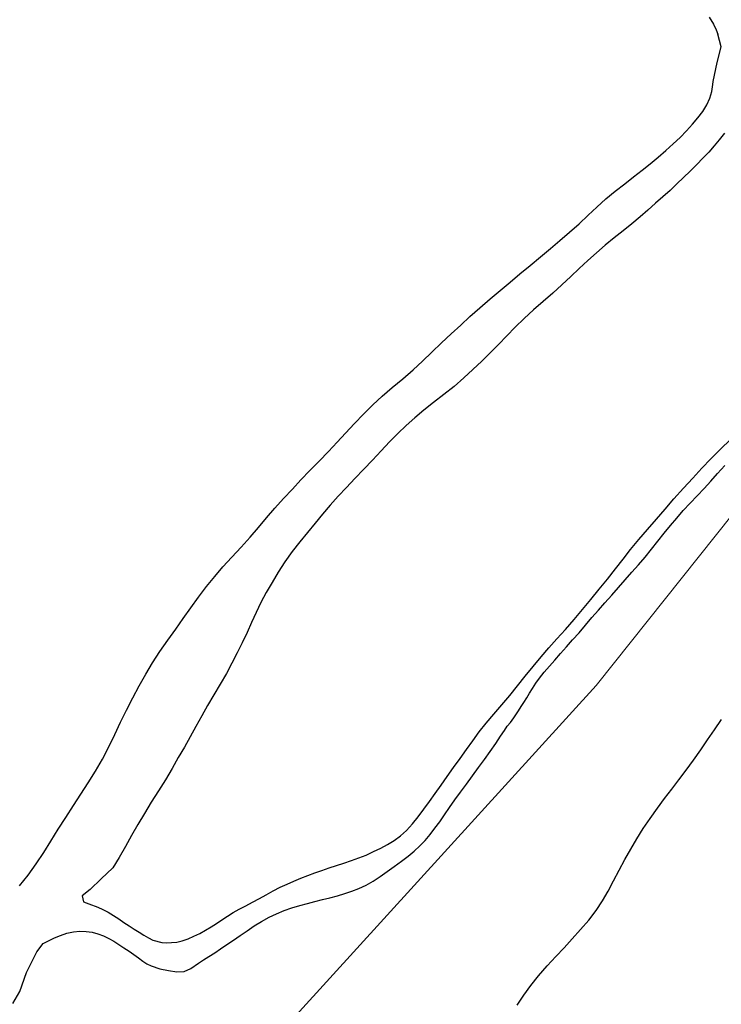
# Model space of a CAD drawing. Extents: x 427187 to 438286, y 4569716 to 4575112.
# Drawn here: x 427660 to 427765, y 4573104 to 4573251 of the extents above; entities that cross this region are included whole.
import ezdxf

# ---------------------------------------------------------------- set-up
doc = ezdxf.new("R2010")
doc.units = 0
doc.header["$LTSCALE"] = 5
doc.header["$MEASUREMENT"] = 0
doc.layers.add('-17', color=7, linetype='CONTINUOUS')
doc.layers.add('basepeque$0$base', color=7, linetype='CONTINUOUS')

msp = doc.modelspace()

# ---------------------------------------------------------------- linework, layer by layer
at = {"layer": '-17', "color": 4, "linetype": 'Continuous', "lineweight": 9}
msp.add_lwpolyline([(428034.442, 4573455.398), (427964.622, 4573399.658), (427864.632, 4573271.798), (427807.802, 4573228.338), (427746.342, 4573151.218), (427634.602, 4573028.538), (427572.032, 4572951.188)], dxfattribs=at)
at = {"layer": 'basepeque$0$base'}
for p, q in [((427763.215, 4573250.936), (427763.828, 4573249.877)), ((427763.215, 4573250.936), (427763.828, 4573249.877)), ((427763.828, 4573249.877), (427764.216, 4573249.033)), ((427763.828, 4573249.877), (427764.216, 4573249.033)), ((427764.216, 4573249.033), (427764.5, 4573248.387)), ((427764.216, 4573249.033), (427764.5, 4573248.387)), ((427764.959, 4573246.516), (427764.5, 4573248.387)), ((427764.959, 4573246.516), (427764.5, 4573248.387)), ((427764.361, 4573244.178), (427764.959, 4573246.516)), ((427764.361, 4573244.178), (427764.959, 4573246.516)), ((427763.767, 4573241.342), (427764.361, 4573244.178)), ((427763.767, 4573241.342), (427764.361, 4573244.178)), ((427763.6, 4573239.859), (427763.744, 4573240.873)), ((427763.6, 4573239.859), (427763.744, 4573240.873)), ((427763.744, 4573240.873), (427763.767, 4573241.342)), ((427763.744, 4573240.873), (427763.767, 4573241.342)), ((427762.836, 4573237.835), (427763.282, 4573238.833)), ((427762.836, 4573237.835), (427763.282, 4573238.833)), ((427763.282, 4573238.833), (427763.6, 4573239.859)), ((427763.282, 4573238.833), (427763.6, 4573239.859)), ((427762.23, 4573236.863), (427762.836, 4573237.835)), ((427762.23, 4573236.863), (427762.836, 4573237.835)), ((427760.693, 4573234.956), (427761.506, 4573235.904)), ((427760.693, 4573234.956), (427761.506, 4573235.904)), ((427761.506, 4573235.904), (427762.23, 4573236.863)), ((427761.506, 4573235.904), (427762.23, 4573236.863)), ((427759.798, 4573233.972), (427760.693, 4573234.956)), ((427759.798, 4573233.972), (427760.693, 4573234.956)), ((427757.822, 4573232.02), (427758.851, 4573232.999)), ((427757.822, 4573232.02), (427758.851, 4573232.999)), ((427758.851, 4573232.999), (427759.798, 4573233.972)), ((427758.851, 4573232.999), (427759.798, 4573233.972)), ((427765.471, 4573233.601), (427764.684, 4573232.633)), ((427765.471, 4573233.601), (427764.684, 4573232.633)), ((427756.732, 4573231.032), (427757.822, 4573232.02)), ((427756.732, 4573231.032), (427757.822, 4573232.02)), ((427763.927, 4573231.708), (427763.131, 4573230.8)), ((427763.927, 4573231.708), (427763.131, 4573230.8)), ((427764.684, 4573232.633), (427763.927, 4573231.708)), ((427764.684, 4573232.633), (427763.927, 4573231.708)), ((427754.405, 4573229.057), (427755.582, 4573230.034)), ((427754.405, 4573229.057), (427755.582, 4573230.034)), ((427755.582, 4573230.034), (427756.732, 4573231.032)), ((427755.582, 4573230.034), (427756.732, 4573231.032)), ((427762.258, 4573229.875), (427761.332, 4573228.926)), ((427762.258, 4573229.875), (427761.332, 4573228.926)), ((427763.131, 4573230.8), (427762.258, 4573229.875)), ((427763.131, 4573230.8), (427762.258, 4573229.875)), ((427753.189, 4573228.096), (427754.405, 4573229.057)), ((427753.189, 4573228.096), (427754.405, 4573229.057)), ((427761.332, 4573228.926), (427760.358, 4573227.973)), ((427761.332, 4573228.926), (427760.358, 4573227.973)), ((427750.585, 4573226.08), (427751.905, 4573227.104)), ((427750.585, 4573226.08), (427751.905, 4573227.104)), ((427751.905, 4573227.104), (427753.189, 4573228.096)), ((427751.905, 4573227.104), (427753.189, 4573228.096)), ((427759.377, 4573227.001), (427758.388, 4573226.041)), ((427759.377, 4573227.001), (427758.388, 4573226.041)), ((427760.358, 4573227.973), (427759.377, 4573227.001)), ((427760.358, 4573227.973), (427759.377, 4573227.001)), ((427749.188, 4573224.972), (427750.585, 4573226.08)), ((427749.188, 4573224.972), (427750.585, 4573226.08)), ((427758.388, 4573226.041), (427757.367, 4573225.084)), ((427758.388, 4573226.041), (427757.367, 4573225.084)), ((427747.793, 4573223.818), (427749.188, 4573224.972)), ((427747.793, 4573223.818), (427749.188, 4573224.972)), ((427756.28, 4573224.129), (427755.164, 4573223.161)), ((427756.28, 4573224.129), (427755.164, 4573223.161)), ((427757.367, 4573225.084), (427756.28, 4573224.129)), ((427757.367, 4573225.084), (427756.28, 4573224.129)), ((427745.134, 4573221.37), (427746.444, 4573222.601)), ((427745.134, 4573221.37), (427746.444, 4573222.601)), ((427746.444, 4573222.601), (427747.793, 4573223.818)), ((427746.444, 4573222.601), (427747.793, 4573223.818)), ((427755.164, 4573223.161), (427754.034, 4573222.156)), ((427755.164, 4573223.161), (427754.034, 4573222.156)), ((427743.789, 4573220.105), (427745.134, 4573221.37)), ((427743.789, 4573220.105), (427745.134, 4573221.37)), ((427752.883, 4573221.158), (427751.657, 4573220.11)), ((427752.883, 4573221.158), (427751.657, 4573220.11)), ((427754.034, 4573222.156), (427752.883, 4573221.158)), ((427754.034, 4573222.156), (427752.883, 4573221.158)), ((427742.344, 4573218.845), (427743.789, 4573220.105)), ((427742.344, 4573218.845), (427743.789, 4573220.105)), ((427751.657, 4573220.11), (427750.334, 4573219.052)), ((427751.657, 4573220.11), (427750.334, 4573219.052)), ((427740.895, 4573217.633), (427742.344, 4573218.845)), ((427740.895, 4573217.633), (427742.344, 4573218.845)), ((427749, 4573217.988), (427747.663, 4573216.892)), ((427749, 4573217.988), (427747.663, 4573216.892)), ((427750.334, 4573219.052), (427749, 4573217.988)), ((427750.334, 4573219.052), (427749, 4573217.988)), ((427739.497, 4573216.411), (427740.895, 4573217.633)), ((427739.497, 4573216.411), (427740.895, 4573217.633)), ((427747.663, 4573216.892), (427746.372, 4573215.766)), ((427747.663, 4573216.892), (427746.372, 4573215.766)), ((427736.492, 4573213.892), (427738.046, 4573215.166)), ((427736.492, 4573213.892), (427738.046, 4573215.166)), ((427738.046, 4573215.166), (427739.497, 4573216.411)), ((427738.046, 4573215.166), (427739.497, 4573216.411)), ((427746.372, 4573215.766), (427745.093, 4573214.614)), ((427746.372, 4573215.766), (427745.093, 4573214.614)), ((427734.946, 4573212.638), (427736.492, 4573213.892)), ((427734.946, 4573212.638), (427736.492, 4573213.892)), ((427745.093, 4573214.614), (427743.812, 4573213.425)), ((427745.093, 4573214.614), (427743.812, 4573213.425)), ((427733.474, 4573211.399), (427734.946, 4573212.638)), ((427733.474, 4573211.399), (427734.946, 4573212.638)), ((427742.545, 4573212.245), (427741.221, 4573211.006)), ((427742.545, 4573212.245), (427741.221, 4573211.006)), ((427743.812, 4573213.425), (427742.545, 4573212.245)), ((427743.812, 4573213.425), (427742.545, 4573212.245)), ((427732.017, 4573210.168), (427733.474, 4573211.399)), ((427732.017, 4573210.168), (427733.474, 4573211.399)), ((427741.221, 4573211.006), (427739.844, 4573209.778)), ((427741.221, 4573211.006), (427739.844, 4573209.778)), ((427730.511, 4573208.897), (427732.017, 4573210.168)), ((427730.511, 4573208.897), (427732.017, 4573210.168)), ((427739.844, 4573209.778), (427738.427, 4573208.53)), ((427739.844, 4573209.778), (427738.427, 4573208.53)), ((427728.955, 4573207.59), (427730.511, 4573208.897)), ((427728.955, 4573207.59), (427730.511, 4573208.897)), ((427738.427, 4573208.53), (427736.992, 4573207.244)), ((427738.427, 4573208.53), (427736.992, 4573207.244)), ((427726.114, 4573204.995), (427727.494, 4573206.291)), ((427726.114, 4573204.995), (427727.494, 4573206.291)), ((427727.494, 4573206.291), (427728.955, 4573207.59)), ((427727.494, 4573206.291), (427728.955, 4573207.59)), ((427736.992, 4573207.244), (427735.607, 4573205.961)), ((427736.992, 4573207.244), (427735.607, 4573205.961)), ((427724.698, 4573203.667), (427726.114, 4573204.995)), ((427724.698, 4573203.667), (427726.114, 4573204.995)), ((427735.607, 4573205.961), (427734.268, 4573204.683)), ((427735.607, 4573205.961), (427734.268, 4573204.683)), ((427723.243, 4573202.321), (427724.698, 4573203.667)), ((427723.243, 4573202.321), (427724.698, 4573203.667)), ((427732.996, 4573203.401), (427731.744, 4573202.113)), ((427732.996, 4573203.401), (427731.744, 4573202.113)), ((427734.268, 4573204.683), (427732.996, 4573203.401)), ((427734.268, 4573204.683), (427732.996, 4573203.401)), ((427721.806, 4573200.966), (427723.243, 4573202.321)), ((427721.806, 4573200.966), (427723.243, 4573202.321)), ((427731.744, 4573202.113), (427730.513, 4573200.85)), ((427731.744, 4573202.113), (427730.513, 4573200.85)), ((427720.41, 4573199.631), (427721.806, 4573200.966)), ((427720.41, 4573199.631), (427721.806, 4573200.966)), ((427730.513, 4573200.85), (427729.27, 4573199.615)), ((427730.513, 4573200.85), (427729.27, 4573199.615)), ((427719.002, 4573198.323), (427720.41, 4573199.631)), ((427719.002, 4573198.323), (427720.41, 4573199.631)), ((427729.27, 4573199.615), (427727.953, 4573198.362)), ((427729.27, 4573199.615), (427727.953, 4573198.362)), ((427717.487, 4573196.999), (427719.002, 4573198.323)), ((427717.487, 4573196.999), (427719.002, 4573198.323)), ((427727.953, 4573198.362), (427726.582, 4573197.118)), ((427727.953, 4573198.362), (427726.582, 4573197.118)), ((427715.903, 4573195.68), (427717.487, 4573196.999)), ((427715.903, 4573195.68), (427717.487, 4573196.999)), ((427726.582, 4573197.118), (427725.123, 4573195.854)), ((427726.582, 4573197.118), (427725.123, 4573195.854)), ((427714.423, 4573194.389), (427715.903, 4573195.68)), ((427714.423, 4573194.389), (427715.903, 4573195.68)), ((427723.584, 4573194.619), (427722.061, 4573193.423)), ((427723.584, 4573194.619), (427722.061, 4573193.423)), ((427725.123, 4573195.854), (427723.584, 4573194.619)), ((427725.123, 4573195.854), (427723.584, 4573194.619)), ((427711.633, 4573191.717), (427713.03, 4573193.086)), ((427711.633, 4573191.717), (427713.03, 4573193.086)), ((427713.03, 4573193.086), (427714.423, 4573194.389)), ((427713.03, 4573193.086), (427714.423, 4573194.389)), ((427722.061, 4573193.423), (427720.628, 4573192.285)), ((427722.061, 4573193.423), (427720.628, 4573192.285)), ((427710.26, 4573190.293), (427711.633, 4573191.717)), ((427710.26, 4573190.293), (427711.633, 4573191.717)), ((427720.628, 4573192.285), (427719.276, 4573191.149)), ((427720.628, 4573192.285), (427719.276, 4573191.149)), ((427708.941, 4573188.893), (427710.26, 4573190.293)), ((427708.941, 4573188.893), (427710.26, 4573190.293)), ((427719.276, 4573191.149), (427717.971, 4573190.016)), ((427719.276, 4573191.149), (427717.971, 4573190.016)), ((427707.686, 4573187.503), (427708.941, 4573188.893)), ((427707.686, 4573187.503), (427708.941, 4573188.893)), ((427716.738, 4573188.834), (427715.5, 4573187.585)), ((427716.738, 4573188.834), (427715.5, 4573187.585)), ((427717.971, 4573190.016), (427716.738, 4573188.834)), ((427717.971, 4573190.016), (427716.738, 4573188.834)), ((427706.393, 4573186.116), (427707.686, 4573187.503)), ((427706.393, 4573186.116), (427707.686, 4573187.503)), ((427715.5, 4573187.585), (427714.267, 4573186.254)), ((427715.5, 4573187.585), (427714.267, 4573186.254)), ((427764.88, 4573186.485), (427766.359, 4573187.911)), ((427764.88, 4573186.485), (427766.359, 4573187.911)), ((427704.995, 4573184.713), (427706.393, 4573186.116)), ((427704.995, 4573184.713), (427706.393, 4573186.116)), ((427714.267, 4573186.254), (427712.976, 4573184.866)), ((427714.267, 4573186.254), (427712.976, 4573184.866)), ((427763.435, 4573185.061), (427764.88, 4573186.485)), ((427763.435, 4573185.061), (427764.88, 4573186.485)), ((427703.596, 4573183.31), (427704.995, 4573184.713)), ((427703.596, 4573183.31), (427704.995, 4573184.713)), ((427712.976, 4573184.866), (427711.652, 4573183.48)), ((427712.976, 4573184.866), (427711.652, 4573183.48)), ((427762.082, 4573183.647), (427763.435, 4573185.061)), ((427762.082, 4573183.647), (427763.435, 4573185.061)), ((427702.272, 4573181.924), (427703.596, 4573183.31)), ((427702.272, 4573181.924), (427703.596, 4573183.31)), ((427711.652, 4573183.48), (427710.342, 4573182.1)), ((427711.652, 4573183.48), (427710.342, 4573182.1)), ((427760.756, 4573182.178), (427762.082, 4573183.647)), ((427760.756, 4573182.178), (427762.082, 4573183.647)), ((427763.46, 4573181.711), (427764.458, 4573182.856)), ((427763.46, 4573181.711), (427764.458, 4573182.856)), ((427764.458, 4573182.856), (427765.505, 4573184.04)), ((427764.458, 4573182.856), (427765.505, 4573184.04)), ((427701.002, 4573180.528), (427702.272, 4573181.924)), ((427701.002, 4573180.528), (427702.272, 4573181.924)), ((427710.342, 4573182.1), (427709.075, 4573180.771)), ((427710.342, 4573182.1), (427709.075, 4573180.771)), ((427759.362, 4573180.644), (427760.756, 4573182.178)), ((427759.362, 4573180.644), (427760.756, 4573182.178)), ((427762.448, 4573180.594), (427763.46, 4573181.711)), ((427762.448, 4573180.594), (427763.46, 4573181.711)), ((427699.695, 4573179.101), (427701.002, 4573180.528)), ((427699.695, 4573179.101), (427701.002, 4573180.528)), ((427709.075, 4573180.771), (427707.834, 4573179.454)), ((427709.075, 4573180.771), (427707.834, 4573179.454)), ((427757.934, 4573179.078), (427759.362, 4573180.644)), ((427757.934, 4573179.078), (427759.362, 4573180.644)), ((427761.403, 4573179.51), (427762.448, 4573180.594)), ((427761.403, 4573179.51), (427762.448, 4573180.594)), ((427698.389, 4573177.673), (427699.695, 4573179.101)), ((427698.389, 4573177.673), (427699.695, 4573179.101)), ((427707.834, 4573179.454), (427706.648, 4573178.129)), ((427707.834, 4573179.454), (427706.648, 4573178.129)), ((427756.64, 4573177.543), (427757.934, 4573179.078)), ((427756.64, 4573177.543), (427757.934, 4573179.078)), ((427759.307, 4573177.325), (427760.345, 4573178.421)), ((427759.307, 4573177.325), (427760.345, 4573178.421)), ((427760.345, 4573178.421), (427761.403, 4573179.51)), ((427760.345, 4573178.421), (427761.403, 4573179.51)), ((427697.131, 4573176.25), (427698.389, 4573177.673)), ((427697.131, 4573176.25), (427698.389, 4573177.673)), ((427706.648, 4573178.129), (427705.52, 4573176.781)), ((427706.648, 4573178.129), (427705.52, 4573176.781)), ((427755.334, 4573176.035), (427756.64, 4573177.543)), ((427755.334, 4573176.035), (427756.64, 4573177.543)), ((427758.343, 4573176.213), (427759.307, 4573177.325)), ((427758.343, 4573176.213), (427759.307, 4573177.325)), ((427695.951, 4573174.797), (427697.131, 4573176.25)), ((427695.951, 4573174.797), (427697.131, 4573176.25)), ((427704.392, 4573175.432), (427703.258, 4573174.063)), ((427704.392, 4573175.432), (427703.258, 4573174.063)), ((427705.52, 4573176.781), (427704.392, 4573175.432)), ((427705.52, 4573176.781), (427704.392, 4573175.432)), ((427753.968, 4573174.514), (427755.334, 4573176.035)), ((427753.968, 4573174.514), (427755.334, 4573176.035)), ((427757.412, 4573175.101), (427758.343, 4573176.213)), ((427757.412, 4573175.101), (427758.343, 4573176.213)), ((427694.724, 4573173.339), (427695.951, 4573174.797)), ((427694.724, 4573173.339), (427695.951, 4573174.797)), ((427703.258, 4573174.063), (427702.12, 4573172.661)), ((427703.258, 4573174.063), (427702.12, 4573172.661)), ((427752.673, 4573173.012), (427753.968, 4573174.514)), ((427752.673, 4573173.012), (427753.968, 4573174.514)), ((427755.535, 4573172.737), (427756.494, 4573173.928)), ((427755.535, 4573172.737), (427756.494, 4573173.928)), ((427756.494, 4573173.928), (427757.412, 4573175.101)), ((427756.494, 4573173.928), (427757.412, 4573175.101)), ((427693.361, 4573171.853), (427694.724, 4573173.339)), ((427693.361, 4573171.853), (427694.724, 4573173.339)), ((427702.12, 4573172.661), (427700.975, 4573171.206)), ((427702.12, 4573172.661), (427700.975, 4573171.206)), ((427751.468, 4573171.535), (427752.673, 4573173.012)), ((427751.468, 4573171.535), (427752.673, 4573173.012)), ((427754.575, 4573171.544), (427755.535, 4573172.737)), ((427754.575, 4573171.544), (427755.535, 4573172.737)), ((427691.959, 4573170.384), (427693.361, 4573171.853)), ((427691.959, 4573170.384), (427693.361, 4573171.853)), ((427700.975, 4573171.206), (427699.9, 4573169.699)), ((427700.975, 4573171.206), (427699.9, 4573169.699)), ((427750.337, 4573170.077), (427751.468, 4573171.535)), ((427750.337, 4573170.077), (427751.468, 4573171.535)), ((427753.63, 4573170.36), (427754.575, 4573171.544)), ((427753.63, 4573170.36), (427754.575, 4573171.544)), ((427690.641, 4573168.951), (427691.959, 4573170.384)), ((427690.641, 4573168.951), (427691.959, 4573170.384)), ((427699.9, 4573169.699), (427698.89, 4573168.157)), ((427699.9, 4573169.699), (427698.89, 4573168.157)), ((427749.193, 4573168.614), (427750.337, 4573170.077)), ((427749.193, 4573168.614), (427750.337, 4573170.077)), ((427752.658, 4573169.227), (427753.63, 4573170.36)), ((427752.658, 4573169.227), (427753.63, 4573170.36)), ((427689.413, 4573167.492), (427690.641, 4573168.951)), ((427689.413, 4573167.492), (427690.641, 4573168.951)), ((427698.89, 4573168.157), (427697.968, 4573166.603)), ((427698.89, 4573168.157), (427697.968, 4573166.603)), ((427748.001, 4573167.11), (427749.193, 4573168.614)), ((427748.001, 4573167.11), (427749.193, 4573168.614)), ((427750.649, 4573166.966), (427751.647, 4573168.109)), ((427750.649, 4573166.966), (427751.647, 4573168.109)), ((427751.647, 4573168.109), (427752.658, 4573169.227)), ((427751.647, 4573168.109), (427752.658, 4573169.227)), ((427688.21, 4573165.979), (427689.413, 4573167.492)), ((427688.21, 4573165.979), (427689.413, 4573167.492)), ((427697.968, 4573166.603), (427697.107, 4573165.093)), ((427697.968, 4573166.603), (427697.107, 4573165.093)), ((427746.768, 4573165.588), (427748.001, 4573167.11)), ((427746.768, 4573165.588), (427748.001, 4573167.11)), ((427749.643, 4573165.836), (427750.649, 4573166.966)), ((427749.643, 4573165.836), (427750.649, 4573166.966)), ((427687.004, 4573164.398), (427688.21, 4573165.979)), ((427687.004, 4573164.398), (427688.21, 4573165.979)), ((427697.107, 4573165.093), (427696.303, 4573163.608)), ((427697.107, 4573165.093), (427696.303, 4573163.608)), ((427745.548, 4573164.071), (427746.768, 4573165.588)), ((427745.548, 4573164.071), (427746.768, 4573165.588)), ((427748.645, 4573164.69), (427749.643, 4573165.836)), ((427748.645, 4573164.69), (427749.643, 4573165.836)), ((427685.852, 4573162.809), (427687.004, 4573164.398)), ((427685.852, 4573162.809), (427687.004, 4573164.398)), ((427696.303, 4573163.608), (427695.58, 4573162.125)), ((427696.303, 4573163.608), (427695.58, 4573162.125)), ((427744.302, 4573162.574), (427745.548, 4573164.071)), ((427744.302, 4573162.574), (427745.548, 4573164.071)), ((427747.646, 4573163.579), (427748.645, 4573164.69)), ((427747.646, 4573163.579), (427748.645, 4573164.69)), ((427684.713, 4573161.226), (427685.852, 4573162.809)), ((427684.713, 4573161.226), (427685.852, 4573162.809)), ((427743.057, 4573161.079), (427744.302, 4573162.574)), ((427743.057, 4573161.079), (427744.302, 4573162.574)), ((427745.704, 4573161.351), (427746.662, 4573162.477)), ((427745.704, 4573161.351), (427746.662, 4573162.477)), ((427746.662, 4573162.477), (427747.646, 4573163.579)), ((427746.662, 4573162.477), (427747.646, 4573163.579)), ((427683.6, 4573159.62), (427684.713, 4573161.226)), ((427683.6, 4573159.62), (427684.713, 4573161.226)), ((427695.58, 4573162.125), (427694.908, 4573160.633)), ((427695.58, 4573162.125), (427694.908, 4573160.633)), ((427741.75, 4573159.604), (427743.057, 4573161.079)), ((427741.75, 4573159.604), (427743.057, 4573161.079)), ((427744.753, 4573160.212), (427745.704, 4573161.351)), ((427744.753, 4573160.212), (427745.704, 4573161.351)), ((427682.404, 4573157.979), (427683.6, 4573159.62)), ((427682.404, 4573157.979), (427683.6, 4573159.62)), ((427694.908, 4573160.633), (427694.244, 4573159.127)), ((427694.908, 4573160.633), (427694.244, 4573159.127)), ((427740.479, 4573158.196), (427741.75, 4573159.604)), ((427740.479, 4573158.196), (427741.75, 4573159.604)), ((427743.774, 4573159.094), (427744.753, 4573160.212)), ((427743.774, 4573159.094), (427744.753, 4573160.212)), ((427681.227, 4573156.299), (427682.404, 4573157.979)), ((427681.227, 4573156.299), (427682.404, 4573157.979)), ((427694.244, 4573159.127), (427693.531, 4573157.616)), ((427694.244, 4573159.127), (427693.531, 4573157.616)), ((427739.269, 4573156.834), (427740.479, 4573158.196)), ((427739.269, 4573156.834), (427740.479, 4573158.196)), ((427741.889, 4573156.991), (427742.818, 4573158.036)), ((427741.889, 4573156.991), (427742.818, 4573158.036)), ((427742.818, 4573158.036), (427743.774, 4573159.094)), ((427742.818, 4573158.036), (427743.774, 4573159.094)), ((427680.15, 4573154.61), (427681.227, 4573156.299)), ((427680.15, 4573154.61), (427681.227, 4573156.299)), ((427693.531, 4573157.616), (427692.764, 4573156.083)), ((427693.531, 4573157.616), (427692.764, 4573156.083)), ((427738.1, 4573155.491), (427739.269, 4573156.834)), ((427738.1, 4573155.491), (427739.269, 4573156.834)), ((427741.001, 4573156.001), (427741.889, 4573156.991)), ((427741.001, 4573156.001), (427741.889, 4573156.991)), ((427692.764, 4573156.083), (427691.983, 4573154.542)), ((427692.764, 4573156.083), (427691.983, 4573154.542)), ((427736.914, 4573154.074), (427738.1, 4573155.491)), ((427736.914, 4573154.074), (427738.1, 4573155.491)), ((427739.344, 4573154.108), (427740.15, 4573155.027)), ((427739.344, 4573154.108), (427740.15, 4573155.027)), ((427740.15, 4573155.027), (427741.001, 4573156.001)), ((427740.15, 4573155.027), (427741.001, 4573156.001)), ((427679.14, 4573152.919), (427680.15, 4573154.61)), ((427679.14, 4573152.919), (427680.15, 4573154.61)), ((427691.983, 4573154.542), (427691.156, 4573152.997)), ((427691.983, 4573154.542), (427691.156, 4573152.997)), ((427735.73, 4573152.624), (427736.914, 4573154.074)), ((427735.73, 4573152.624), (427736.914, 4573154.074)), ((427738.565, 4573153.202), (427739.344, 4573154.108)), ((427738.565, 4573153.202), (427739.344, 4573154.108)), ((427678.168, 4573151.181), (427679.14, 4573152.919)), ((427678.168, 4573151.181), (427679.14, 4573152.919)), ((427691.156, 4573152.997), (427690.245, 4573151.416)), ((427691.156, 4573152.997), (427690.245, 4573151.416)), ((427734.58, 4573151.173), (427735.73, 4573152.624)), ((427734.58, 4573151.173), (427735.73, 4573152.624)), ((427737.309, 4573151.551), (427737.88, 4573152.341)), ((427737.309, 4573151.551), (427737.88, 4573152.341)), ((427737.88, 4573152.341), (427738.565, 4573153.202)), ((427737.88, 4573152.341), (427738.565, 4573153.202)), ((427677.193, 4573149.373), (427678.168, 4573151.181)), ((427677.193, 4573149.373), (427678.168, 4573151.181)), ((427690.245, 4573151.416), (427689.281, 4573149.845)), ((427690.245, 4573151.416), (427689.281, 4573149.845)), ((427733.434, 4573149.744), (427734.58, 4573151.173)), ((427733.434, 4573149.744), (427734.58, 4573151.173)), ((427736.386, 4573150.077), (427736.827, 4573150.788)), ((427736.386, 4573150.077), (427736.827, 4573150.788)), ((427736.827, 4573150.788), (427737.309, 4573151.551)), ((427736.827, 4573150.788), (427737.309, 4573151.551)), ((427676.252, 4573147.566), (427677.193, 4573149.373)), ((427676.252, 4573147.566), (427677.193, 4573149.373)), ((427689.281, 4573149.845), (427688.357, 4573148.257)), ((427689.281, 4573149.845), (427688.357, 4573148.257)), ((427732.244, 4573148.34), (427733.434, 4573149.744)), ((427732.244, 4573148.34), (427733.434, 4573149.744)), ((427735.559, 4573148.714), (427735.972, 4573149.379)), ((427735.559, 4573148.714), (427735.972, 4573149.379)), ((427735.972, 4573149.379), (427736.386, 4573150.077)), ((427735.972, 4573149.379), (427736.386, 4573150.077)), ((427675.363, 4573145.749), (427676.252, 4573147.566)), ((427675.363, 4573145.749), (427676.252, 4573147.566)), ((427688.357, 4573148.257), (427687.474, 4573146.687)), ((427688.357, 4573148.257), (427687.474, 4573146.687)), ((427731.039, 4573146.964), (427732.244, 4573148.34)), ((427731.039, 4573146.964), (427732.244, 4573148.34)), ((427734.044, 4573146.424), (427734.745, 4573147.459)), ((427734.044, 4573146.424), (427734.745, 4573147.459)), ((427734.745, 4573147.459), (427735.151, 4573148.072)), ((427734.745, 4573147.459), (427735.151, 4573148.072)), ((427735.151, 4573148.072), (427735.559, 4573148.714)), ((427735.151, 4573148.072), (427735.559, 4573148.714)), ((427687.474, 4573146.687), (427686.605, 4573145.125)), ((427687.474, 4573146.687), (427686.605, 4573145.125)), ((427729.918, 4573145.626), (427731.039, 4573146.964)), ((427729.918, 4573145.626), (427731.039, 4573146.964)), ((427733.563, 4573145.694), (427734.044, 4573146.424)), ((427733.563, 4573145.694), (427734.044, 4573146.424)), ((427763.969, 4573144.63), (427765.046, 4573146.169)), ((427763.969, 4573144.63), (427765.046, 4573146.169)), ((427674.52, 4573143.903), (427675.363, 4573145.749)), ((427674.52, 4573143.903), (427675.363, 4573145.749)), ((427686.605, 4573145.125), (427685.744, 4573143.581)), ((427686.605, 4573145.125), (427685.744, 4573143.581)), ((427728.876, 4573144.296), (427729.918, 4573145.626)), ((427728.876, 4573144.296), (427729.918, 4573145.626)), ((427732.066, 4573143.646), (427732.637, 4573144.535)), ((427732.066, 4573143.646), (427732.637, 4573144.535)), ((427732.637, 4573144.535), (427733.071, 4573145.16)), ((427732.637, 4573144.535), (427733.071, 4573145.16)), ((427733.071, 4573145.16), (427733.563, 4573145.694)), ((427733.071, 4573145.16), (427733.563, 4573145.694)), ((427762.956, 4573143.134), (427763.969, 4573144.63)), ((427762.956, 4573143.134), (427763.969, 4573144.63)), ((427673.638, 4573142.072), (427674.52, 4573143.903)), ((427673.638, 4573142.072), (427674.52, 4573143.903)), ((427685.744, 4573143.581), (427684.883, 4573142.038)), ((427685.744, 4573143.581), (427684.883, 4573142.038)), ((427727.921, 4573142.99), (427728.876, 4573144.296)), ((427727.921, 4573142.99), (427728.876, 4573144.296)), ((427731.351, 4573142.572), (427732.066, 4573143.646)), ((427731.351, 4573142.572), (427732.066, 4573143.646)), ((427761.935, 4573141.619), (427762.956, 4573143.134)), ((427761.935, 4573141.619), (427762.956, 4573143.134)), ((427672.683, 4573140.258), (427673.638, 4573142.072)), ((427672.683, 4573140.258), (427673.638, 4573142.072)), ((427684.883, 4573142.038), (427683.985, 4573140.463)), ((427684.883, 4573142.038), (427683.985, 4573140.463)), ((427726.033, 4573140.337), (427726.988, 4573141.676)), ((427726.033, 4573140.337), (427726.988, 4573141.676)), ((427726.988, 4573141.676), (427727.921, 4573142.99)), ((427726.988, 4573141.676), (427727.921, 4573142.99)), ((427730.506, 4573141.383), (427731.351, 4573142.572)), ((427730.506, 4573141.383), (427731.351, 4573142.572)), ((427760.853, 4573140.093), (427761.935, 4573141.619)), ((427760.853, 4573140.093), (427761.935, 4573141.619)), ((427671.64, 4573138.454), (427672.683, 4573140.258)), ((427671.64, 4573138.454), (427672.683, 4573140.258)), ((427683.985, 4573140.463), (427683.073, 4573138.849)), ((427683.985, 4573140.463), (427683.073, 4573138.849)), ((427725.064, 4573138.99), (427726.033, 4573140.337)), ((427725.064, 4573138.99), (427726.033, 4573140.337)), ((427728.795, 4573138.983), (427729.647, 4573140.19)), ((427728.795, 4573138.983), (427729.647, 4573140.19)), ((427729.647, 4573140.19), (427730.506, 4573141.383)), ((427729.647, 4573140.19), (427730.506, 4573141.383)), ((427683.073, 4573138.849), (427682.071, 4573137.178)), ((427683.073, 4573138.849), (427682.071, 4573137.178)), ((427724.117, 4573137.637), (427725.064, 4573138.99)), ((427724.117, 4573137.637), (427725.064, 4573138.99)), ((427727.889, 4573137.75), (427728.795, 4573138.983)), ((427727.889, 4573137.75), (427728.795, 4573138.983)), ((427759.751, 4573138.576), (427760.853, 4573140.093)), ((427759.751, 4573138.576), (427760.853, 4573140.093)), ((427670.554, 4573136.714), (427671.64, 4573138.454)), ((427670.554, 4573136.714), (427671.64, 4573138.454)), ((427682.071, 4573137.178), (427681.008, 4573135.497)), ((427682.071, 4573137.178), (427681.008, 4573135.497)), ((427723.222, 4573136.343), (427724.117, 4573137.637)), ((427723.222, 4573136.343), (427724.117, 4573137.637)), ((427726.976, 4573136.53), (427727.889, 4573137.75)), ((427726.976, 4573136.53), (427727.889, 4573137.75)), ((427758.679, 4573137.136), (427759.751, 4573138.576)), ((427758.679, 4573137.136), (427759.751, 4573138.576)), ((427669.464, 4573135.02), (427670.554, 4573136.714)), ((427669.464, 4573135.02), (427670.554, 4573136.714)), ((427722.329, 4573135.117), (427723.222, 4573136.343)), ((427722.329, 4573135.117), (427723.222, 4573136.343)), ((427726.076, 4573135.317), (427726.976, 4573136.53)), ((427726.076, 4573135.317), (427726.976, 4573136.53)), ((427756.528, 4573134.353), (427757.617, 4573135.75)), ((427756.528, 4573134.353), (427757.617, 4573135.75)), ((427757.617, 4573135.75), (427758.679, 4573137.136)), ((427757.617, 4573135.75), (427758.679, 4573137.136)), ((427668.332, 4573133.309), (427669.464, 4573135.02)), ((427668.332, 4573133.309), (427669.464, 4573135.02)), ((427681.008, 4573135.497), (427679.945, 4573133.815)), ((427681.008, 4573135.497), (427679.945, 4573133.815)), ((427721.451, 4573133.929), (427722.329, 4573135.117)), ((427721.451, 4573133.929), (427722.329, 4573135.117)), ((427725.239, 4573134.149), (427726.076, 4573135.317)), ((427725.239, 4573134.149), (427726.076, 4573135.317)), ((427755.457, 4573132.913), (427756.528, 4573134.353)), ((427755.457, 4573132.913), (427756.528, 4573134.353)), ((427667.177, 4573131.538), (427668.332, 4573133.309)), ((427667.177, 4573131.538), (427668.332, 4573133.309)), ((427679.945, 4573133.815), (427678.923, 4573132.153)), ((427679.945, 4573133.815), (427678.923, 4573132.153)), ((427720.6, 4573132.756), (427721.451, 4573133.929)), ((427720.6, 4573132.756), (427721.451, 4573133.929)), ((427723.713, 4573131.953), (427724.455, 4573133.042)), ((427723.713, 4573131.953), (427724.455, 4573133.042)), ((427724.455, 4573133.042), (427725.239, 4573134.149)), ((427724.455, 4573133.042), (427725.239, 4573134.149)), ((427754.389, 4573131.394), (427755.457, 4573132.913)), ((427754.389, 4573131.394), (427755.457, 4573132.913)), ((427666.05, 4573129.78), (427667.177, 4573131.538)), ((427666.05, 4573129.78), (427667.177, 4573131.538)), ((427678.923, 4573132.153), (427677.968, 4573130.486)), ((427678.923, 4573132.153), (427677.968, 4573130.486)), ((427718.919, 4573130.57), (427719.77, 4573131.643)), ((427718.919, 4573130.57), (427719.77, 4573131.643)), ((427719.77, 4573131.643), (427720.6, 4573132.756)), ((427719.77, 4573131.643), (427720.6, 4573132.756)), ((427722.999, 4573130.911), (427723.713, 4573131.953)), ((427722.999, 4573130.911), (427723.713, 4573131.953)), ((427753.366, 4573129.878), (427754.389, 4573131.394)), ((427753.366, 4573129.878), (427754.389, 4573131.394)), ((427677.968, 4573130.486), (427677.015, 4573128.853)), ((427677.968, 4573130.486), (427677.015, 4573128.853)), ((427718.045, 4573129.618), (427718.919, 4573130.57)), ((427718.045, 4573129.618), (427718.919, 4573130.57)), ((427721.545, 4573128.984), (427722.272, 4573129.931)), ((427721.545, 4573128.984), (427722.272, 4573129.931)), ((427722.272, 4573129.931), (427722.999, 4573130.911)), ((427722.272, 4573129.931), (427722.999, 4573130.911)), ((427752.412, 4573128.361), (427753.366, 4573129.878)), ((427752.412, 4573128.361), (427753.366, 4573129.878)), ((427664.97, 4573128.026), (427666.05, 4573129.78)), ((427664.97, 4573128.026), (427666.05, 4573129.78)), ((427677.015, 4573128.853), (427676.086, 4573127.2)), ((427677.015, 4573128.853), (427676.086, 4573127.2)), ((427716.209, 4573128.105), (427717.153, 4573128.807)), ((427716.209, 4573128.105), (427717.153, 4573128.807)), ((427717.153, 4573128.807), (427718.045, 4573129.618)), ((427717.153, 4573128.807), (427718.045, 4573129.618)), ((427720.798, 4573128.109), (427721.545, 4573128.984)), ((427720.798, 4573128.109), (427721.545, 4573128.984)), ((427751.497, 4573126.826), (427752.412, 4573128.361)), ((427751.497, 4573126.826), (427752.412, 4573128.361)), ((427663.913, 4573126.33), (427664.97, 4573128.026)), ((427663.913, 4573126.33), (427664.97, 4573128.026)), ((427676.086, 4573127.2), (427675.149, 4573125.573)), ((427676.086, 4573127.2), (427675.149, 4573125.573)), ((427713.095, 4573126.446), (427714.178, 4573126.965)), ((427713.095, 4573126.446), (427714.178, 4573126.965)), ((427714.178, 4573126.965), (427715.212, 4573127.511)), ((427714.178, 4573126.965), (427715.212, 4573127.511)), ((427715.212, 4573127.511), (427716.209, 4573128.105)), ((427715.212, 4573127.511), (427716.209, 4573128.105)), ((427719.175, 4573126.499), (427720.014, 4573127.284)), ((427719.175, 4573126.499), (427720.014, 4573127.284)), ((427720.014, 4573127.284), (427720.798, 4573128.109)), ((427720.014, 4573127.284), (427720.798, 4573128.109)), ((427662.794, 4573124.626), (427663.913, 4573126.33)), ((427662.794, 4573124.626), (427663.913, 4573126.33)), ((427675.149, 4573125.573), (427674.201, 4573124.031)), ((427675.149, 4573125.573), (427674.201, 4573124.031)), ((427709.812, 4573125.103), (427710.919, 4573125.502)), ((427709.812, 4573125.103), (427710.919, 4573125.502)), ((427710.919, 4573125.502), (427712.005, 4573125.939)), ((427710.919, 4573125.502), (427712.005, 4573125.939)), ((427712.005, 4573125.939), (427713.095, 4573126.446)), ((427712.005, 4573125.939), (427713.095, 4573126.446)), ((427717.264, 4573125), (427718.256, 4573125.743)), ((427717.264, 4573125), (427718.256, 4573125.743)), ((427718.256, 4573125.743), (427719.175, 4573126.499)), ((427718.256, 4573125.743), (427719.175, 4573126.499)), ((427750.6, 4573125.251), (427751.497, 4573126.826)), ((427750.6, 4573125.251), (427751.497, 4573126.826)), ((427661.57, 4573122.939), (427662.794, 4573124.626)), ((427661.57, 4573122.939), (427662.794, 4573124.626)), ((427674.201, 4573124.031), (427672.485, 4573122.373)), ((427674.201, 4573124.031), (427672.485, 4573122.373)), ((427705.418, 4573123.646), (427706.492, 4573124.011)), ((427705.418, 4573123.646), (427706.492, 4573124.011)), ((427706.492, 4573124.011), (427707.585, 4573124.368)), ((427706.492, 4573124.011), (427707.585, 4573124.368)), ((427707.585, 4573124.368), (427708.698, 4573124.719)), ((427707.585, 4573124.368), (427708.698, 4573124.719)), ((427708.698, 4573124.719), (427709.812, 4573125.103)), ((427708.698, 4573124.719), (427709.812, 4573125.103)), ((427715.132, 4573123.479), (427716.212, 4573124.247)), ((427715.132, 4573123.479), (427716.212, 4573124.247)), ((427716.212, 4573124.247), (427717.264, 4573125)), ((427716.212, 4573124.247), (427717.264, 4573125)), ((427749.738, 4573123.675), (427750.6, 4573125.251)), ((427749.738, 4573123.675), (427750.6, 4573125.251)), ((427660.296, 4573121.329), (427661.57, 4573122.939)), ((427660.296, 4573121.329), (427661.57, 4573122.939)), ((427702.259, 4573122.464), (427703.287, 4573122.889)), ((427702.259, 4573122.464), (427703.287, 4573122.889)), ((427703.287, 4573122.889), (427704.333, 4573123.275)), ((427703.287, 4573122.889), (427704.333, 4573123.275)), ((427704.333, 4573123.275), (427705.418, 4573123.646)), ((427704.333, 4573123.275), (427705.418, 4573123.646)), ((427713.048, 4573122.031), (427714.08, 4573122.724)), ((427713.048, 4573122.031), (427714.08, 4573122.724)), ((427714.08, 4573122.724), (427715.132, 4573123.479)), ((427714.08, 4573122.724), (427715.132, 4573123.479)), ((427748.894, 4573122.09), (427749.738, 4573123.675)), ((427748.894, 4573122.09), (427749.738, 4573123.675)), ((427672.485, 4573122.373), (427670.817, 4573120.81)), ((427672.485, 4573122.373), (427670.817, 4573120.81)), ((427698.135, 4573120.586), (427699.177, 4573121.119)), ((427698.135, 4573120.586), (427699.177, 4573121.119)), ((427699.177, 4573121.119), (427700.204, 4573121.612)), ((427699.177, 4573121.119), (427700.204, 4573121.612)), ((427700.204, 4573121.612), (427701.232, 4573122.038)), ((427700.204, 4573121.612), (427701.232, 4573122.038)), ((427701.232, 4573122.038), (427702.259, 4573122.464)), ((427701.232, 4573122.038), (427702.259, 4573122.464)), ((427710.924, 4573120.945), (427711.998, 4573121.443)), ((427710.924, 4573120.945), (427711.998, 4573121.443)), ((427711.998, 4573121.443), (427713.048, 4573122.031)), ((427711.998, 4573121.443), (427713.048, 4573122.031)), ((427748.107, 4573120.563), (427748.894, 4573122.09)), ((427748.107, 4573120.563), (427748.894, 4573122.09)), ((427670.817, 4573120.81), (427669.663, 4573119.831)), ((427670.817, 4573120.81), (427669.663, 4573119.831)), ((427669.663, 4573119.831), (427669.826, 4573118.973)), ((427669.663, 4573119.831), (427669.826, 4573118.973)), ((427696.083, 4573119.453), (427697.112, 4573120.013)), ((427696.083, 4573119.453), (427697.112, 4573120.013)), ((427697.112, 4573120.013), (427698.135, 4573120.586)), ((427697.112, 4573120.013), (427698.135, 4573120.586)), ((427705.489, 4573119.303), (427706.607, 4573119.574)), ((427705.489, 4573119.303), (427706.607, 4573119.574)), ((427706.607, 4573119.574), (427707.718, 4573119.857)), ((427706.607, 4573119.574), (427707.718, 4573119.857)), ((427707.718, 4573119.857), (427708.811, 4573120.182)), ((427707.718, 4573119.857), (427708.811, 4573120.182)), ((427708.811, 4573120.182), (427709.869, 4573120.54)), ((427708.811, 4573120.182), (427709.869, 4573120.54)), ((427709.869, 4573120.54), (427710.924, 4573120.945)), ((427709.869, 4573120.54), (427710.924, 4573120.945)), ((427747.282, 4573119.087), (427748.107, 4573120.563)), ((427747.282, 4573119.087), (427748.107, 4573120.563)), ((427669.826, 4573118.973), (427670.625, 4573118.657)), ((427669.826, 4573118.973), (427670.625, 4573118.657)), ((427670.625, 4573118.657), (427671.959, 4573118.165)), ((427670.625, 4573118.657), (427671.959, 4573118.165)), ((427671.959, 4573118.165), (427672.725, 4573117.818)), ((427671.959, 4573118.165), (427672.725, 4573117.818)), ((427693.071, 4573117.858), (427694.053, 4573118.379)), ((427693.071, 4573117.858), (427694.053, 4573118.379)), ((427694.053, 4573118.379), (427695.068, 4573118.899)), ((427694.053, 4573118.379), (427695.068, 4573118.899)), ((427695.068, 4573118.899), (427696.083, 4573119.453)), ((427695.068, 4573118.899), (427696.083, 4573119.453)), ((427700.918, 4573118.043), (427702.092, 4573118.407)), ((427700.918, 4573118.043), (427702.092, 4573118.407)), ((427702.092, 4573118.407), (427703.251, 4573118.73)), ((427702.092, 4573118.407), (427703.251, 4573118.73)), ((427703.251, 4573118.73), (427704.375, 4573119.021)), ((427703.251, 4573118.73), (427704.375, 4573119.021)), ((427704.375, 4573119.021), (427705.489, 4573119.303)), ((427704.375, 4573119.021), (427705.489, 4573119.303)), ((427746.346, 4573117.64), (427747.282, 4573119.087)), ((427746.346, 4573117.64), (427747.282, 4573119.087)), ((427672.725, 4573117.818), (427673.502, 4573117.408)), ((427672.725, 4573117.818), (427673.502, 4573117.408)), ((427673.502, 4573117.408), (427674.301, 4573116.926)), ((427673.502, 4573117.408), (427674.301, 4573116.926)), ((427674.301, 4573116.926), (427675.098, 4573116.41)), ((427674.301, 4573116.926), (427675.098, 4573116.41)), ((427690.469, 4573116.277), (427691.302, 4573116.826)), ((427690.469, 4573116.277), (427691.302, 4573116.826)), ((427691.302, 4573116.826), (427692.149, 4573117.349)), ((427691.302, 4573116.826), (427692.149, 4573117.349)), ((427692.149, 4573117.349), (427693.071, 4573117.858)), ((427692.149, 4573117.349), (427693.071, 4573117.858)), ((427696.403, 4573116.043), (427697.527, 4573116.65)), ((427696.403, 4573116.043), (427697.527, 4573116.65)), ((427697.527, 4573116.65), (427698.622, 4573117.176)), ((427697.527, 4573116.65), (427698.622, 4573117.176)), ((427698.622, 4573117.176), (427699.757, 4573117.654)), ((427698.622, 4573117.176), (427699.757, 4573117.654)), ((427699.757, 4573117.654), (427700.918, 4573118.043)), ((427699.757, 4573117.654), (427700.918, 4573118.043)), ((427745.214, 4573116.225), (427746.346, 4573117.64)), ((427745.214, 4573116.225), (427746.346, 4573117.64)), ((427675.098, 4573116.41), (427675.88, 4573115.887)), ((427675.098, 4573116.41), (427675.88, 4573115.887)), ((427675.88, 4573115.887), (427676.658, 4573115.377)), ((427675.88, 4573115.887), (427676.658, 4573115.377)), ((427676.658, 4573115.377), (427677.422, 4573114.895)), ((427676.658, 4573115.377), (427677.422, 4573114.895)), ((427688.053, 4573114.72), (427688.867, 4573115.21)), ((427688.053, 4573114.72), (427688.867, 4573115.21)), ((427688.867, 4573115.21), (427689.662, 4573115.74)), ((427688.867, 4573115.21), (427689.662, 4573115.74)), ((427689.662, 4573115.74), (427690.469, 4573116.277)), ((427689.662, 4573115.74), (427690.469, 4573116.277)), ((427694.246, 4573114.645), (427695.318, 4573115.357)), ((427694.246, 4573114.645), (427695.318, 4573115.357)), ((427695.318, 4573115.357), (427696.403, 4573116.043)), ((427695.318, 4573115.357), (427696.403, 4573116.043)), ((427743.978, 4573114.827), (427745.214, 4573116.225)), ((427743.978, 4573114.827), (427745.214, 4573116.225)), ((427665.516, 4573113.562), (427666.427, 4573113.949)), ((427665.516, 4573113.562), (427666.427, 4573113.949)), ((427666.427, 4573113.949), (427667.373, 4573114.268)), ((427666.427, 4573113.949), (427667.373, 4573114.268)), ((427667.373, 4573114.268), (427668.342, 4573114.468)), ((427667.373, 4573114.268), (427668.342, 4573114.468)), ((427668.342, 4573114.468), (427669.296, 4573114.56)), ((427668.342, 4573114.468), (427669.296, 4573114.56)), ((427669.296, 4573114.56), (427670.249, 4573114.549)), ((427669.296, 4573114.56), (427670.249, 4573114.549)), ((427670.249, 4573114.549), (427671.139, 4573114.428)), ((427670.249, 4573114.549), (427671.139, 4573114.428)), ((427671.139, 4573114.428), (427671.988, 4573114.186)), ((427671.139, 4573114.428), (427671.988, 4573114.186)), ((427671.988, 4573114.186), (427672.807, 4573113.864)), ((427671.988, 4573114.186), (427672.807, 4573113.864)), ((427672.807, 4573113.864), (427673.599, 4573113.495)), ((427672.807, 4573113.864), (427673.599, 4573113.495)), ((427677.422, 4573114.895), (427678.158, 4573114.432)), ((427677.422, 4573114.895), (427678.158, 4573114.432)), ((427678.158, 4573114.432), (427678.862, 4573114.005)), ((427678.158, 4573114.432), (427678.862, 4573114.005)), ((427678.862, 4573114.005), (427679.539, 4573113.599)), ((427678.862, 4573114.005), (427679.539, 4573113.599)), ((427685.442, 4573113.435), (427686.307, 4573113.816)), ((427685.442, 4573113.435), (427686.307, 4573113.816)), ((427686.307, 4573113.816), (427687.187, 4573114.237)), ((427686.307, 4573113.816), (427687.187, 4573114.237)), ((427687.187, 4573114.237), (427688.053, 4573114.72)), ((427687.187, 4573114.237), (427688.053, 4573114.72)), ((427692.209, 4573113.235), (427693.208, 4573113.93)), ((427692.209, 4573113.235), (427693.208, 4573113.93)), ((427693.208, 4573113.93), (427694.246, 4573114.645)), ((427693.208, 4573113.93), (427694.246, 4573114.645)), ((427742.733, 4573113.443), (427743.978, 4573114.827)), ((427742.733, 4573113.443), (427743.978, 4573114.827)), ((427662.85, 4573111.5), (427663.844, 4573112.744)), ((427662.85, 4573111.5), (427663.844, 4573112.744)), ((427663.844, 4573112.744), (427664.731, 4573113.185)), ((427663.844, 4573112.744), (427664.731, 4573113.185)), ((427664.731, 4573113.185), (427665.516, 4573113.562)), ((427664.731, 4573113.185), (427665.516, 4573113.562)), ((427673.599, 4573113.495), (427674.35, 4573113.074)), ((427673.599, 4573113.495), (427674.35, 4573113.074)), ((427674.35, 4573113.074), (427675.095, 4573112.598)), ((427674.35, 4573113.074), (427675.095, 4573112.598)), ((427675.095, 4573112.598), (427675.859, 4573112.116)), ((427675.095, 4573112.598), (427675.859, 4573112.116)), ((427679.539, 4573113.599), (427680.205, 4573113.252)), ((427679.539, 4573113.599), (427680.205, 4573113.252)), ((427680.205, 4573113.252), (427681.507, 4573112.895)), ((427680.205, 4573113.252), (427681.507, 4573112.895)), ((427681.507, 4573112.895), (427682.212, 4573112.85)), ((427681.507, 4573112.895), (427682.212, 4573112.85)), ((427682.212, 4573112.85), (427682.951, 4573112.871)), ((427682.212, 4573112.85), (427682.951, 4573112.871)), ((427682.951, 4573112.871), (427683.744, 4573112.952)), ((427682.951, 4573112.871), (427683.744, 4573112.952)), ((427683.744, 4573112.952), (427684.572, 4573113.133)), ((427683.744, 4573112.952), (427684.572, 4573113.133)), ((427684.572, 4573113.133), (427685.442, 4573113.435)), ((427684.572, 4573113.133), (427685.442, 4573113.435)), ((427690.297, 4573111.952), (427691.225, 4573112.58)), ((427690.297, 4573111.952), (427691.225, 4573112.58)), ((427691.225, 4573112.58), (427692.209, 4573113.235)), ((427691.225, 4573112.58), (427692.209, 4573113.235)), ((427741.547, 4573112.117), (427742.733, 4573113.443)), ((427741.547, 4573112.117), (427742.733, 4573113.443)), ((427661.323, 4573108.432), (427662.85, 4573111.5)), ((427661.323, 4573108.432), (427662.85, 4573111.5)), ((427675.859, 4573112.116), (427676.63, 4573111.62)), ((427675.859, 4573112.116), (427676.63, 4573111.62)), ((427676.63, 4573111.62), (427677.359, 4573111.105)), ((427676.63, 4573111.62), (427677.359, 4573111.105)), ((427677.359, 4573111.105), (427678.034, 4573110.598)), ((427677.359, 4573111.105), (427678.034, 4573110.598)), ((427687.72, 4573110.283), (427688.539, 4573110.793)), ((427687.72, 4573110.283), (427688.539, 4573110.793)), ((427688.539, 4573110.793), (427689.413, 4573111.362)), ((427688.539, 4573110.793), (427689.413, 4573111.362)), ((427689.413, 4573111.362), (427690.297, 4573111.952)), ((427689.413, 4573111.362), (427690.297, 4573111.952)), ((427738.995, 4573109.388), (427740.299, 4573110.781)), ((427738.995, 4573109.388), (427740.299, 4573110.781)), ((427740.299, 4573110.781), (427741.547, 4573112.117)), ((427740.299, 4573110.781), (427741.547, 4573112.117)), ((427678.034, 4573110.598), (427678.678, 4573110.123)), ((427678.034, 4573110.598), (427678.678, 4573110.123)), ((427678.678, 4573110.123), (427679.308, 4573109.71)), ((427678.678, 4573110.123), (427679.308, 4573109.71)), ((427679.308, 4573109.71), (427679.941, 4573109.398)), ((427679.308, 4573109.71), (427679.941, 4573109.398)), ((427679.941, 4573109.398), (427681.207, 4573108.94)), ((427679.941, 4573109.398), (427681.207, 4573108.94)), ((427685.84, 4573108.998), (427687.006, 4573109.791)), ((427685.84, 4573108.998), (427687.006, 4573109.791)), ((427687.006, 4573109.791), (427687.72, 4573110.283)), ((427687.006, 4573109.791), (427687.72, 4573110.283)), ((427737.735, 4573107.93), (427738.995, 4573109.388)), ((427737.735, 4573107.93), (427738.995, 4573109.388)), ((427660.344, 4573105.57), (427661.323, 4573108.432)), ((427660.344, 4573105.57), (427661.323, 4573108.432)), ((427681.207, 4573108.94), (427682.526, 4573108.692)), ((427681.207, 4573108.94), (427682.526, 4573108.692)), ((427682.526, 4573108.692), (427683.751, 4573108.53)), ((427682.526, 4573108.692), (427683.751, 4573108.53)), ((427683.751, 4573108.53), (427684.846, 4573108.573)), ((427683.751, 4573108.53), (427684.846, 4573108.573)), ((427684.846, 4573108.573), (427685.84, 4573108.998)), ((427684.846, 4573108.573), (427685.84, 4573108.998)), ((427736.602, 4573106.481), (427737.735, 4573107.93)), ((427736.602, 4573106.481), (427737.735, 4573107.93)), ((427735.549, 4573105.035), (427736.602, 4573106.481)), ((427735.549, 4573105.035), (427736.602, 4573106.481)), ((427659.316, 4573103.782), (427660.344, 4573105.57)), ((427659.316, 4573103.782), (427660.344, 4573105.57)), ((427734.53, 4573103.554), (427735.549, 4573105.035)), ((427734.53, 4573103.554), (427735.549, 4573105.035))]:
    msp.add_line(p, q, dxfattribs=at)

doc.saveas('drawing.dxf')
